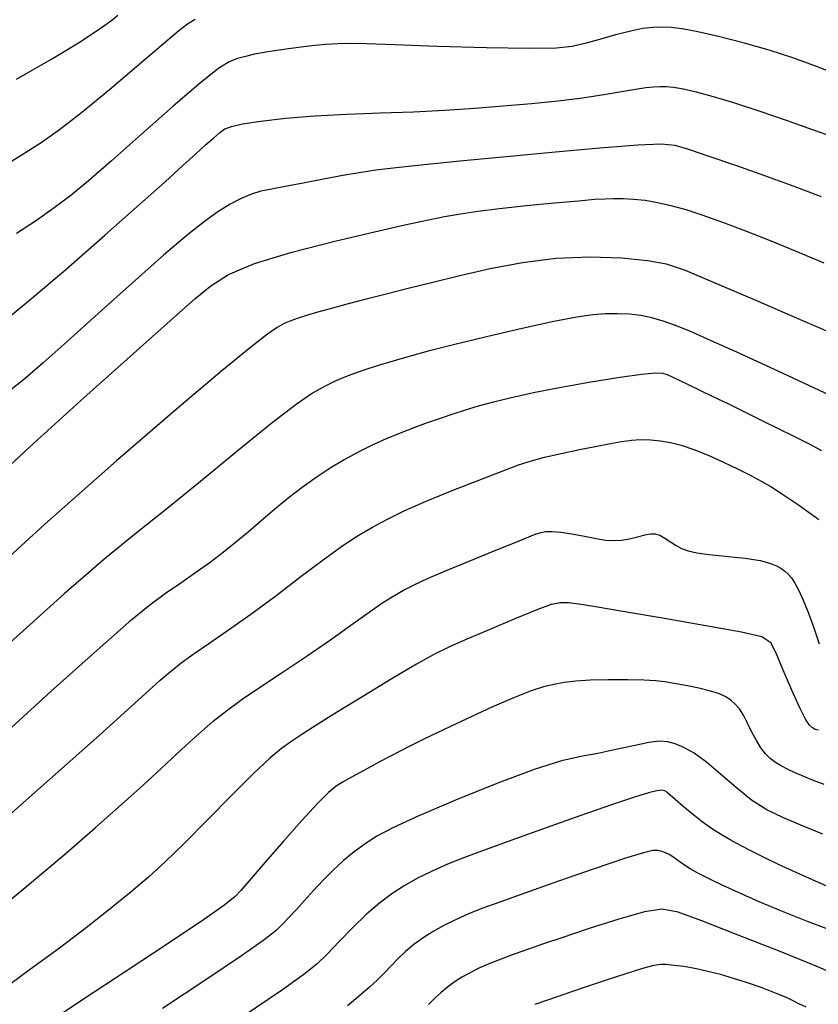
# Model space of a CAD drawing. Extents: x 351664 to 354864, y 1035231 to 1038231.
# Drawn here: x 352371 to 352445, y 1035861 to 1035952 of the extents above; entities that cross this region are included whole.
import ezdxf

# ---------------------------------------------------------------- set-up
doc = ezdxf.new("R2010")
doc.units = 0
doc.header["$MEASUREMENT"] = 0
doc.layers.add('INDEX', color=1, linetype='CONTINUOUS')
doc.layers.add('INTER', color=33, linetype='CONTINUOUS')

msp = doc.modelspace()

# ---------------------------------------------------------------- linework, layer by layer
at = {"layer": 'INDEX', "color": 1, "linetype": 'CONTINUOUS'}
for points, elevation in [([(352445.034, 1035935.714), (352442.492, 1035936.683), (352439.774, 1035937.679), (352439.774, 1035937.679), (352437.063, 1035938.632), (352434.617, 1035939.467), (352432.711, 1035940.105), (352432.711, 1035940.105), (352431.434, 1035940.486), (352430.14, 1035940.618), (352427.999, 1035940.526), (352427.999, 1035940.526), (352424.45, 1035940.244), (352420.007, 1035939.846), (352415.456, 1035939.418), (352415.456, 1035939.418), (352411.454, 1035939.03), (352408.151, 1035938.696), (352405.568, 1035938.416), (352405.568, 1035938.416), (352403.663, 1035938.184), (352402.13, 1035937.958), (352400.6, 1035937.69), (352400.6, 1035937.69), (352398.81, 1035937.351), (352396.936, 1035936.989), (352395.261, 1035936.674), (352395.261, 1035936.674), (352393.99, 1035936.445), (352393.01, 1035936.243), (352392.129, 1035935.978), (352392.129, 1035935.978), (352391.188, 1035935.577), (352390.154, 1035935.027), (352389.027, 1035934.326), (352389.027, 1035934.326), (352387.767, 1035933.438), (352386.166, 1035932.175), (352383.98, 1035930.311), (352383.98, 1035930.311), (352381.093, 1035927.748), (352377.926, 1035924.894), (352375.033, 1035922.28), (352375.033, 1035922.28), (352372.822, 1035920.311), (352371.132, 1035918.86), (352369.656, 1035917.668)], 2440), ([(352367.685, 1035876.584), (352373.403, 1035881.623), (352378.027, 1035885.745), (352378.027, 1035885.745), (352380.978, 1035888.399), (352382.649, 1035889.913), (352383.675, 1035890.837), (352383.675, 1035890.837), (352384.603, 1035891.635), (352385.617, 1035892.445), (352386.812, 1035893.32), (352386.812, 1035893.32), (352388.269, 1035894.318), (352390.017, 1035895.508), (352392.068, 1035896.96), (352392.068, 1035896.96), (352394.39, 1035898.69), (352396.757, 1035900.494), (352398.898, 1035902.111), (352398.898, 1035902.111), (352400.619, 1035903.348), (352402.038, 1035904.283), (352403.352, 1035905.058), (352403.352, 1035905.058), (352404.746, 1035905.804), (352406.369, 1035906.587), (352408.356, 1035907.461), (352408.356, 1035907.461), (352410.752, 1035908.444), (352413.234, 1035909.423), (352415.384, 1035910.252), (352415.384, 1035910.252), (352416.922, 1035910.83), (352418.106, 1035911.225), (352419.33, 1035911.552), (352419.33, 1035911.552), (352420.875, 1035911.898), (352422.58, 1035912.251), (352424.175, 1035912.572), (352424.175, 1035912.572), (352425.455, 1035912.828), (352426.482, 1035913.014), (352427.386, 1035913.132), (352427.386, 1035913.132), (352428.276, 1035913.182), (352429.173, 1035913.165), (352430.078, 1035913.081), (352430.078, 1035913.081), (352431.003, 1035912.924), (352432.008, 1035912.664), (352433.166, 1035912.269), (352433.166, 1035912.269), (352434.513, 1035911.722), (352435.937, 1035911.087), (352437.289, 1035910.444), (352437.289, 1035910.444), (352438.457, 1035909.856), (352439.475, 1035909.305), (352440.412, 1035908.754), (352440.412, 1035908.754), (352441.317, 1035908.181), (352442.158, 1035907.62), (352442.88, 1035907.124), (352442.88, 1035907.124), (352443.447, 1035906.729), (352443.883, 1035906.422), (352444.232, 1035906.175), (352444.232, 1035906.175), (352444.53, 1035905.964), (352444.791, 1035905.778)], 2450), ([(352445.52, 1035871.731), (352443.903, 1035872.434), (352443.903, 1035872.434), (352442.405, 1035873.108), (352441.026, 1035873.746), (352439.757, 1035874.355), (352439.757, 1035874.355), (352438.588, 1035874.937), (352437.518, 1035875.494), (352436.546, 1035876.026), (352436.546, 1035876.026), (352435.662, 1035876.541), (352434.817, 1035877.084), (352433.948, 1035877.707), (352433.948, 1035877.707), (352433.028, 1035878.432), (352432.152, 1035879.161), (352431.446, 1035879.767), (352431.446, 1035879.767), (352430.999, 1035880.157), (352430.75, 1035880.374), (352430.601, 1035880.497), (352430.601, 1035880.497), (352430.451, 1035880.585), (352430.201, 1035880.622), (352429.752, 1035880.57), (352429.752, 1035880.57), (352428.983, 1035880.386), (352427.683, 1035879.991), (352425.623, 1035879.302), (352425.623, 1035879.302), (352422.709, 1035878.282), (352419.397, 1035877.103), (352416.282, 1035875.988), (352416.282, 1035875.988), (352413.819, 1035875.102), (352411.915, 1035874.397), (352410.339, 1035873.767), (352410.339, 1035873.767), (352408.898, 1035873.124), (352407.554, 1035872.452), (352406.307, 1035871.749), (352406.307, 1035871.749), (352405.145, 1035871.003), (352404.006, 1035870.152), (352402.816, 1035869.12), (352402.816, 1035869.12), (352401.538, 1035867.877), (352400.274, 1035866.578), (352399.16, 1035865.422), (352399.16, 1035865.422), (352398.216, 1035864.507), (352396.99, 1035863.52), (352394.912, 1035862.049), (352394.912, 1035862.049), (352391.477, 1035859.715)], 2460)]:
    msp.add_lwpolyline(points, dxfattribs=dict(at, elevation=elevation))
at = {"layer": 'INTER', "color": 33, "linetype": 'CONTINUOUS'}
for points, elevation in [([(352368.453, 1035938.167), (352370.754, 1035939.593), (352370.754, 1035939.593), (352372.612, 1035940.772), (352374.337, 1035941.97), (352376.365, 1035943.539), (352376.365, 1035943.539), (352378.959, 1035945.681), (352381.695, 1035948.001), (352383.978, 1035949.959), (352383.978, 1035949.959), (352385.388, 1035951.159), (352386.209, 1035951.798), (352386.901, 1035952.22)], 2434), ([(352370.328, 1035946.657), (352371.997, 1035947.594), (352371.997, 1035947.594), (352373.529, 1035948.474), (352374.919, 1035949.297), (352376.166, 1035950.065), (352376.166, 1035950.065), (352377.271, 1035950.777), (352378.233, 1035951.434), (352379.053, 1035952.034), (352379.053, 1035952.034), (352379.741, 1035952.585)], 2432), ([(352446.379, 1035947.113), (352444.557, 1035947.824), (352442.461, 1035948.582), (352440.166, 1035949.333), (352440.166, 1035949.333), (352437.77, 1035950.022), (352435.483, 1035950.608), (352433.536, 1035951.048), (352433.536, 1035951.048), (352432.093, 1035951.316), (352431.04, 1035951.444), (352430.19, 1035951.476), (352430.19, 1035951.476), (352429.37, 1035951.446), (352428.453, 1035951.334), (352427.323, 1035951.106), (352425.923, 1035950.752), (352424.425, 1035950.339), (352423.056, 1035949.956), (352423.056, 1035949.956), (352421.892, 1035949.68), (352420.395, 1035949.523), (352417.872, 1035949.485), (352417.872, 1035949.485), (352413.934, 1035949.556), (352409.408, 1035949.69), (352405.422, 1035949.828), (352405.422, 1035949.828), (352402.816, 1035949.922), (352401.266, 1035949.959), (352400.158, 1035949.936), (352400.158, 1035949.936), (352398.995, 1035949.853), (352397.75, 1035949.727), (352396.511, 1035949.582), (352396.511, 1035949.582), (352395.353, 1035949.435), (352394.286, 1035949.286), (352393.304, 1035949.127), (352393.304, 1035949.127), (352392.402, 1035948.954), (352391.581, 1035948.764), (352390.839, 1035948.559), (352390.839, 1035948.559), (352390.116, 1035948.281), (352389.102, 1035947.652), (352387.427, 1035946.335), (352387.427, 1035946.335), (352384.885, 1035944.15), (352381.922, 1035941.532), (352379.15, 1035939.072), (352379.15, 1035939.072), (352377.023, 1035937.218), (352375.363, 1035935.847), (352373.838, 1035934.695), (352373.838, 1035934.695), (352372.175, 1035933.536), (352370.347, 1035932.309)], 2436), ([(352368.348, 1035923.543), (352371.358, 1035925.963), (352371.358, 1035925.963), (352374.899, 1035928.968), (352378.544, 1035932.155), (352381.754, 1035935.007), (352381.754, 1035935.007), (352384.121, 1035937.129), (352385.768, 1035938.618), (352386.95, 1035939.694), (352386.95, 1035939.694), (352387.885, 1035940.543), (352388.628, 1035941.207), (352389.2, 1035941.693), (352389.2, 1035941.693), (352389.665, 1035942.022), (352390.271, 1035942.259), (352391.316, 1035942.483), (352391.316, 1035942.483), (352393.018, 1035942.748), (352395.3, 1035943.024), (352398.008, 1035943.255), (352398.008, 1035943.255), (352400.99, 1035943.404), (352404.09, 1035943.505), (352407.154, 1035943.61), (352407.154, 1035943.61), (352410.062, 1035943.76), (352412.829, 1035943.951), (352415.504, 1035944.168), (352415.504, 1035944.168), (352418.113, 1035944.399), (352420.591, 1035944.647), (352422.854, 1035944.917), (352422.854, 1035944.917), (352424.824, 1035945.208), (352426.47, 1035945.487), (352427.769, 1035945.714), (352427.769, 1035945.714), (352428.724, 1035945.861), (352429.435, 1035945.938), (352430.024, 1035945.965), (352430.024, 1035945.965), (352430.613, 1035945.957), (352431.306, 1035945.89), (352432.206, 1035945.736), (352432.206, 1035945.736), (352433.408, 1035945.464), (352434.97, 1035945.044), (352436.94, 1035944.448), (352436.94, 1035944.448), (352439.31, 1035943.668), (352441.848, 1035942.797), (352444.26, 1035941.95), (352444.26, 1035941.95), (352446.383, 1035941.184)], 2438), ([(352365.496, 1035906.885), (352371.551, 1035912.477), (352376.311, 1035916.805), (352380.021, 1035920.136), (352380.021, 1035920.136), (352382.91, 1035922.718), (352385.148, 1035924.709), (352386.889, 1035926.247), (352386.889, 1035926.247), (352388.351, 1035927.47), (352390.012, 1035928.514), (352392.417, 1035929.518), (352392.417, 1035929.518), (352395.888, 1035930.575), (352399.861, 1035931.605), (352403.553, 1035932.484), (352403.553, 1035932.484), (352406.362, 1035933.122), (352408.42, 1035933.563), (352410.043, 1035933.882), (352410.043, 1035933.882), (352411.533, 1035934.149), (352413.15, 1035934.395), (352415.141, 1035934.644), (352415.141, 1035934.644), (352417.63, 1035934.909), (352420.243, 1035935.162), (352422.483, 1035935.365), (352422.483, 1035935.365), (352423.991, 1035935.49), (352424.966, 1035935.549), (352425.746, 1035935.566), (352425.746, 1035935.566), (352426.609, 1035935.556), (352427.589, 1035935.507), (352428.66, 1035935.397), (352428.66, 1035935.397), (352429.808, 1035935.208), (352431.06, 1035934.926), (352432.451, 1035934.539), (352432.451, 1035934.539), (352434.025, 1035934.032), (352435.844, 1035933.383), (352437.974, 1035932.568), (352437.974, 1035932.568), (352440.421, 1035931.59), (352442.948, 1035930.551), (352445.255, 1035929.582)], 2442), ([(352447.473, 1035922.401), (352443.308, 1035924.221), (352438.814, 1035926.153), (352434.955, 1035927.8), (352434.955, 1035927.8), (352432.4, 1035928.867), (352430.639, 1035929.461), (352428.87, 1035929.793), (352428.87, 1035929.793), (352426.47, 1035930.023), (352423.549, 1035930.118), (352420.397, 1035929.994), (352420.397, 1035929.994), (352417.268, 1035929.604), (352414.272, 1035929.03), (352411.481, 1035928.388), (352411.481, 1035928.388), (352408.952, 1035927.777), (352406.674, 1035927.212), (352404.62, 1035926.692), (352404.62, 1035926.692), (352402.769, 1035926.214), (352401.115, 1035925.778), (352399.658, 1035925.384), (352399.658, 1035925.384), (352398.398, 1035925.032), (352397.336, 1035924.723), (352396.471, 1035924.455), (352396.471, 1035924.455), (352395.783, 1035924.217), (352395.17, 1035923.949), (352394.509, 1035923.576), (352394.509, 1035923.576), (352393.617, 1035922.97), (352392.067, 1035921.77), (352389.372, 1035919.558), (352389.372, 1035919.558), (352385.171, 1035916.015), (352379.609, 1035911.211), (352372.958, 1035905.316), (352372.958, 1035905.316), (352365.593, 1035898.622)], 2444), ([(352445.76, 1035917.312), (352441.473, 1035919.313), (352437.513, 1035921.139), (352437.513, 1035921.139), (352434.679, 1035922.421), (352432.802, 1035923.235), (352431.473, 1035923.768), (352431.473, 1035923.768), (352430.343, 1035924.175), (352429.291, 1035924.487), (352428.256, 1035924.703), (352428.256, 1035924.703), (352427.189, 1035924.826), (352426.092, 1035924.867), (352424.982, 1035924.844), (352424.982, 1035924.844), (352423.818, 1035924.757), (352422.333, 1035924.545), (352420.201, 1035924.134), (352420.201, 1035924.134), (352417.253, 1035923.486), (352413.944, 1035922.716), (352410.881, 1035921.974), (352410.881, 1035921.974), (352408.53, 1035921.379), (352406.781, 1035920.907), (352405.379, 1035920.501), (352405.379, 1035920.501), (352404.113, 1035920.115), (352402.94, 1035919.738), (352401.861, 1035919.37), (352401.861, 1035919.37), (352400.866, 1035919.004), (352399.905, 1035918.604), (352398.92, 1035918.126), (352398.92, 1035918.126), (352397.808, 1035917.486), (352396.293, 1035916.446), (352394.056, 1035914.729), (352394.056, 1035914.729), (352390.938, 1035912.202), (352387.417, 1035909.305), (352384.129, 1035906.626), (352384.129, 1035906.626), (352381.442, 1035904.493), (352378.635, 1035902.209), (352374.717, 1035898.82), (352374.717, 1035898.82), (352369.068, 1035893.732)], 2446), ([(352445.056, 1035912.136), (352443.844, 1035912.779), (352442.537, 1035913.447), (352441.1, 1035914.164), (352441.1, 1035914.164), (352439.525, 1035914.939), (352437.904, 1035915.732), (352436.353, 1035916.488), (352436.353, 1035916.488), (352434.967, 1035917.163), (352433.767, 1035917.747), (352432.752, 1035918.241), (352432.752, 1035918.241), (352431.918, 1035918.644), (352431.253, 1035918.96), (352430.74, 1035919.19), (352430.74, 1035919.19), (352430.3, 1035919.333), (352429.616, 1035919.356), (352428.309, 1035919.222), (352428.309, 1035919.222), (352426.143, 1035918.913), (352423.45, 1035918.481), (352420.706, 1035917.996), (352420.706, 1035917.996), (352418.298, 1035917.52), (352416.271, 1035917.071), (352414.583, 1035916.655), (352414.583, 1035916.655), (352413.18, 1035916.276), (352411.961, 1035915.914), (352410.816, 1035915.546), (352410.816, 1035915.546), (352409.652, 1035915.152), (352408.45, 1035914.728), (352407.211, 1035914.274), (352407.211, 1035914.274), (352405.936, 1035913.788), (352404.638, 1035913.26), (352403.33, 1035912.675), (352403.33, 1035912.675), (352402.024, 1035912.024), (352400.721, 1035911.305), (352399.423, 1035910.517), (352399.423, 1035910.517), (352398.128, 1035909.661), (352396.837, 1035908.736), (352395.55, 1035907.743), (352395.55, 1035907.743), (352394.271, 1035906.69), (352393.018, 1035905.62), (352391.815, 1035904.584), (352391.815, 1035904.584), (352390.668, 1035903.618), (352389.523, 1035902.697), (352388.31, 1035901.781), (352386.981, 1035900.838), (352385.577, 1035899.868), (352384.163, 1035898.88), (352384.163, 1035898.88), (352382.702, 1035897.799), (352380.762, 1035896.217), (352377.809, 1035893.643), (352377.809, 1035893.643), (352373.554, 1035889.815), (352368.691, 1035885.389)], 2448), ([(352365.878, 1035867.238), (352370.954, 1035871.445), (352374.747, 1035874.643), (352377.674, 1035877.169), (352377.674, 1035877.169), (352380.089, 1035879.311), (352382.109, 1035881.143), (352383.786, 1035882.692), (352383.786, 1035882.692), (352385.18, 1035883.99), (352386.382, 1035885.1), (352387.486, 1035886.093), (352387.486, 1035886.093), (352388.592, 1035887.04), (352389.816, 1035888.01), (352391.277, 1035889.071), (352391.277, 1035889.071), (352393.055, 1035890.275), (352395.074, 1035891.611), (352397.218, 1035893.05), (352397.218, 1035893.05), (352399.364, 1035894.544), (352401.362, 1035895.966), (352403.053, 1035897.167), (352403.053, 1035897.167), (352404.338, 1035898.046), (352405.341, 1035898.68), (352406.242, 1035899.192), (352406.242, 1035899.192), (352407.223, 1035899.697), (352408.463, 1035900.276), (352410.143, 1035901.003), (352410.143, 1035901.003), (352412.331, 1035901.907), (352414.651, 1035902.848), (352416.614, 1035903.642), (352416.614, 1035903.642), (352417.862, 1035904.152), (352418.56, 1035904.429), (352419.007, 1035904.568), (352419.007, 1035904.568), (352419.461, 1035904.646), (352420.042, 1035904.66), (352420.833, 1035904.588), (352420.833, 1035904.588), (352421.872, 1035904.422), (352423.024, 1035904.206), (352424.108, 1035904.001), (352424.108, 1035904.001), (352424.993, 1035903.86), (352425.739, 1035903.803), (352426.456, 1035903.842), (352427.219, 1035903.978), (352427.976, 1035904.162), (352428.643, 1035904.332), (352428.643, 1035904.332), (352429.163, 1035904.433), (352429.592, 1035904.433), (352430.013, 1035904.307), (352430.013, 1035904.307), (352430.49, 1035904.045), (352431.007, 1035903.705), (352431.526, 1035903.365), (352431.526, 1035903.365), (352432.037, 1035903.085), (352432.639, 1035902.862), (352433.459, 1035902.681), (352433.459, 1035902.681), (352434.567, 1035902.527), (352435.815, 1035902.394), (352436.996, 1035902.277), (352436.996, 1035902.277), (352437.951, 1035902.171), (352438.707, 1035902.065), (352439.336, 1035901.947), (352439.336, 1035901.947), (352439.896, 1035901.806), (352440.401, 1035901.641), (352440.85, 1035901.451), (352440.85, 1035901.451), (352441.246, 1035901.235), (352441.6, 1035900.986), (352441.926, 1035900.696), (352441.926, 1035900.696), (352442.24, 1035900.344), (352442.565, 1035899.866), (352442.925, 1035899.185), (352442.925, 1035899.185), (352443.33, 1035898.264), (352443.743, 1035897.228), (352444.114, 1035896.242), (352444.114, 1035896.242), (352444.404, 1035895.433), (352444.63, 1035894.778), (352444.819, 1035894.217)], 2452), ([(352444.736, 1035886.198), (352444.452, 1035886.277), (352444.189, 1035886.41), (352444.189, 1035886.41), (352443.908, 1035886.665), (352443.54, 1035887.218), (352443.006, 1035888.273), (352443.006, 1035888.273), (352442.272, 1035889.918), (352441.482, 1035891.78), (352440.823, 1035893.366), (352440.823, 1035893.366), (352440.338, 1035894.327), (352439.492, 1035894.859), (352437.607, 1035895.3), (352437.607, 1035895.3), (352434.288, 1035895.904), (352430.278, 1035896.596), (352426.607, 1035897.22), (352426.607, 1035897.22), (352424.066, 1035897.652), (352422.508, 1035897.906), (352421.55, 1035898.028), (352421.55, 1035898.028), (352420.814, 1035898.039), (352419.947, 1035897.859), (352418.604, 1035897.381), (352418.604, 1035897.381), (352416.579, 1035896.556), (352414.244, 1035895.565), (352412.11, 1035894.645), (352412.11, 1035894.645), (352410.52, 1035893.948), (352409.133, 1035893.273), (352407.44, 1035892.335), (352407.44, 1035892.335), (352405.098, 1035890.949), (352402.455, 1035889.342), (352400.024, 1035887.844), (352400.024, 1035887.844), (352398.2, 1035886.705), (352396.888, 1035885.864), (352395.872, 1035885.183), (352395.872, 1035885.183), (352394.931, 1035884.504), (352393.833, 1035883.593), (352392.339, 1035882.196), (352392.339, 1035882.196), (352390.316, 1035880.175), (352388.039, 1035877.856), (352385.887, 1035875.682), (352385.887, 1035875.682), (352384.126, 1035873.974), (352382.579, 1035872.571), (352380.958, 1035871.191), (352380.958, 1035871.191), (352379.031, 1035869.61), (352376.801, 1035867.842), (352374.33, 1035865.963), (352374.33, 1035865.963), (352371.638, 1035864.001), (352368.587, 1035861.803)], 2454), ([(352445.278, 1035881.147), (352444.276, 1035881.543), (352444.276, 1035881.543), (352443.378, 1035881.912), (352442.579, 1035882.259), (352441.879, 1035882.583), (352441.879, 1035882.583), (352441.274, 1035882.889), (352440.745, 1035883.208), (352440.269, 1035883.575), (352440.269, 1035883.575), (352439.825, 1035884.021), (352439.402, 1035884.569), (352438.988, 1035885.239), (352438.988, 1035885.239), (352438.577, 1035886.027), (352438.173, 1035886.848), (352437.782, 1035887.592), (352437.782, 1035887.592), (352437.405, 1035888.177), (352437.026, 1035888.624), (352436.621, 1035888.98), (352436.621, 1035888.98), (352436.156, 1035889.287), (352435.553, 1035889.565), (352434.726, 1035889.831), (352434.726, 1035889.831), (352433.635, 1035890.095), (352432.439, 1035890.341), (352431.345, 1035890.547), (352431.345, 1035890.547), (352430.479, 1035890.697), (352429.641, 1035890.796), (352428.55, 1035890.856), (352428.55, 1035890.856), (352427.022, 1035890.886), (352425.267, 1035890.881), (352423.592, 1035890.839), (352423.592, 1035890.839), (352422.233, 1035890.753), (352421.14, 1035890.626), (352420.187, 1035890.458), (352420.187, 1035890.458), (352419.237, 1035890.233), (352418.089, 1035889.865), (352416.526, 1035889.25), (352416.526, 1035889.25), (352414.434, 1035888.336), (352412.109, 1035887.27), (352409.948, 1035886.25), (352409.948, 1035886.25), (352408.256, 1035885.429), (352406.967, 1035884.784), (352405.921, 1035884.247), (352405.921, 1035884.247), (352404.979, 1035883.758), (352404.08, 1035883.287), (352403.188, 1035882.812), (352403.188, 1035882.812), (352402.28, 1035882.32), (352401.408, 1035881.838), (352400.64, 1035881.403), (352400.64, 1035881.403), (352399.995, 1035881.001), (352399.285, 1035880.421), (352398.27, 1035879.406), (352398.27, 1035879.406), (352396.806, 1035877.805), (352395.138, 1035875.922), (352393.605, 1035874.167), (352393.605, 1035874.167), (352392.472, 1035872.862), (352391.691, 1035871.96), (352391.14, 1035871.32), (352391.14, 1035871.32), (352390.622, 1035870.766), (352389.657, 1035869.974), (352387.69, 1035868.585), (352387.69, 1035868.585), (352384.403, 1035866.386), (352380.407, 1035863.757), (352376.552, 1035861.224), (352376.552, 1035861.224), (352373.454, 1035859.163)], 2456), ([(352445.144, 1035876.556), (352443.121, 1035877.378), (352443.121, 1035877.378), (352441.426, 1035878.091), (352439.947, 1035878.817), (352438.539, 1035879.712), (352438.539, 1035879.712), (352437.095, 1035880.867), (352435.668, 1035882.118), (352434.347, 1035883.242), (352434.347, 1035883.242), (352433.206, 1035884.064), (352432.244, 1035884.606), (352431.444, 1035884.943), (352431.444, 1035884.943), (352430.758, 1035885.132), (352430.01, 1035885.172), (352428.997, 1035885.048), (352428.997, 1035885.048), (352427.585, 1035884.762), (352425.932, 1035884.396), (352424.266, 1035884.048), (352424.266, 1035884.048), (352422.701, 1035883.76), (352420.891, 1035883.347), (352418.376, 1035882.564), (352418.376, 1035882.564), (352414.904, 1035881.269), (352411.068, 1035879.716), (352407.668, 1035878.26), (352405.305, 1035877.17), (352403.776, 1035876.358), (352402.675, 1035875.652), (352402.675, 1035875.652), (352401.666, 1035874.906), (352400.681, 1035874.091), (352399.72, 1035873.208), (352399.72, 1035873.208), (352398.787, 1035872.266), (352397.896, 1035871.309), (352397.062, 1035870.394), (352397.062, 1035870.394), (352396.302, 1035869.564), (352395.618, 1035868.829), (352395.009, 1035868.19), (352395.009, 1035868.19), (352394.389, 1035867.588), (352393.327, 1035866.743), (352391.301, 1035865.314), (352391.301, 1035865.314), (352387.994, 1035863.088), (352383.888, 1035860.355)], 2458), ([(352446.195, 1035867.522), (352443.741, 1035868.444), (352443.741, 1035868.444), (352441.396, 1035869.373), (352439.257, 1035870.269), (352437.381, 1035871.095), (352437.381, 1035871.095), (352435.81, 1035871.82), (352434.543, 1035872.436), (352433.562, 1035872.942), (352433.562, 1035872.942), (352432.843, 1035873.34), (352432.319, 1035873.662), (352431.913, 1035873.941), (352431.913, 1035873.941), (352431.56, 1035874.206), (352431.229, 1035874.451), (352430.902, 1035874.662), (352430.902, 1035874.662), (352430.563, 1035874.828), (352430.208, 1035874.947), (352429.838, 1035875.018), (352429.838, 1035875.018), (352429.383, 1035875.018), (352428.495, 1035874.824), (352426.758, 1035874.289), (352426.758, 1035874.289), (352423.947, 1035873.339), (352420.613, 1035872.177), (352417.497, 1035871.078), (352417.497, 1035871.078), (352415.171, 1035870.251), (352413.511, 1035869.641), (352412.225, 1035869.128), (352412.225, 1035869.128), (352411.065, 1035868.611), (352409.984, 1035868.069), (352408.98, 1035867.504), (352408.98, 1035867.504), (352408.054, 1035866.914), (352407.207, 1035866.299), (352406.437, 1035865.661), (352406.437, 1035865.661), (352405.74, 1035865), (352405.093, 1035864.331), (352404.466, 1035863.668), (352404.466, 1035863.668), (352403.822, 1035863.016), (352403.094, 1035862.33), (352402.204, 1035861.556), (352402.204, 1035861.556), (352401.051, 1035860.625)], 2462), ([(352446.494, 1035863.472), (352444.519, 1035864.31), (352444.519, 1035864.31), (352441.195, 1035865.643), (352437.309, 1035867.175), (352433.909, 1035868.507), (352433.909, 1035868.507), (352431.73, 1035869.317), (352430.244, 1035869.576), (352428.607, 1035869.33), (352428.607, 1035869.33), (352426.219, 1035868.658), (352423.458, 1035867.777), (352420.945, 1035866.935), (352419.148, 1035866.323), (352417.918, 1035865.898), (352416.951, 1035865.558), (352416.951, 1035865.558), (352416, 1035865.218), (352415.042, 1035864.862), (352414.11, 1035864.488), (352414.11, 1035864.488), (352413.232, 1035864.097), (352412.413, 1035863.686), (352411.653, 1035863.258), (352411.653, 1035863.258), (352410.952, 1035862.811), (352410.31, 1035862.346), (352409.726, 1035861.862), (352409.726, 1035861.862), (352409.182, 1035861.349), (352408.575, 1035860.751)], 2464), ([(352443.588, 1035860.486), (352442.914, 1035860.804), (352442.404, 1035861.071), (352441.763, 1035861.38), (352441.763, 1035861.38), (352440.773, 1035861.793), (352439.522, 1035862.271), (352438.173, 1035862.747), (352438.173, 1035862.747), (352436.868, 1035863.163), (352435.665, 1035863.508), (352434.599, 1035863.783), (352434.599, 1035863.783), (352433.696, 1035863.989), (352432.926, 1035864.14), (352432.253, 1035864.251), (352432.253, 1035864.251), (352431.641, 1035864.336), (352431.086, 1035864.398), (352430.586, 1035864.436), (352430.586, 1035864.436), (352430.105, 1035864.439), (352429.457, 1035864.343), (352428.421, 1035864.076), (352426.856, 1035863.591), (352424.957, 1035862.967), (352422.999, 1035862.307), (352422.999, 1035862.307), (352421.217, 1035861.701), (352419.68, 1035861.176), (352418.413, 1035860.74)], 2466)]:
    msp.add_lwpolyline(points, dxfattribs=dict(at, elevation=elevation))

doc.saveas('drawing.dxf')
